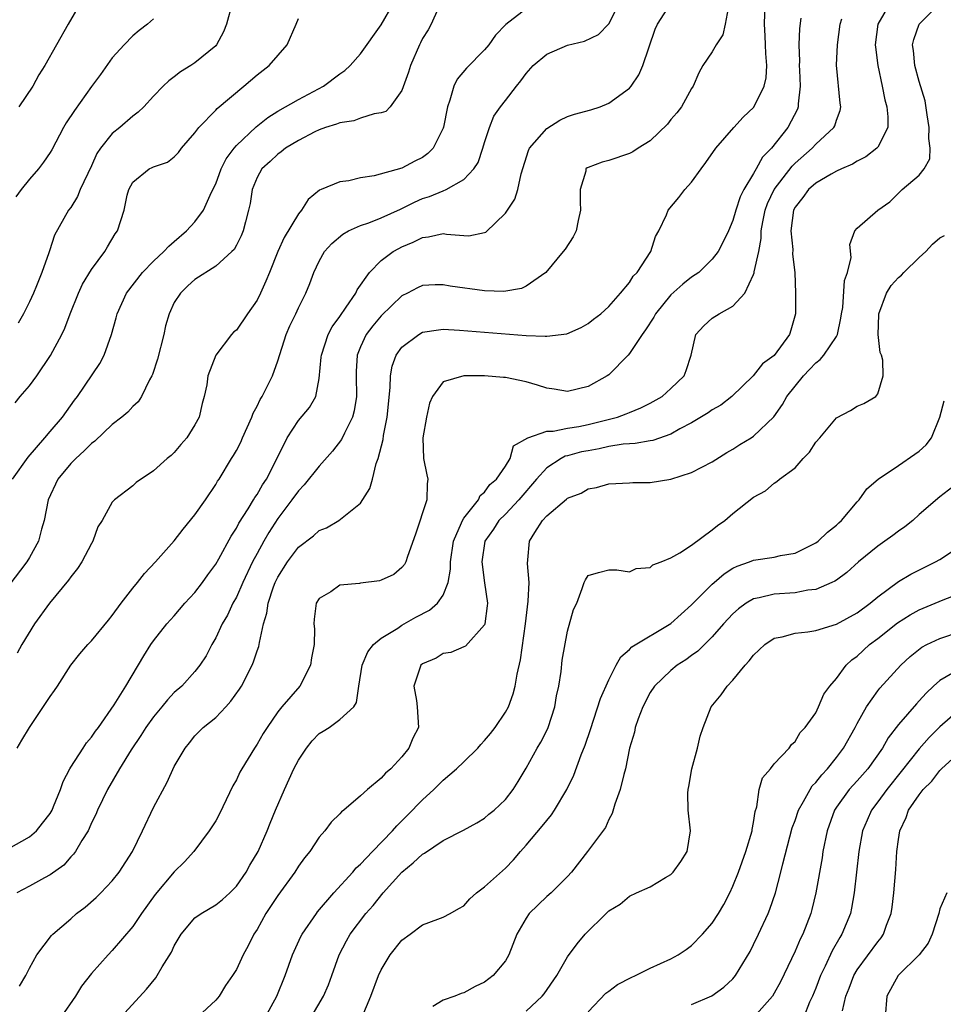
# Model space of a CAD drawing. Units: inches. Extents: x 2604000 to 2607000, y 1479000 to 1482000.
# Drawn here: x 2604540 to 2604629, y 1479080 to 1479175 of the extents above; entities that cross this region are included whole.
import ezdxf

# ---------------------------------------------------------------- set-up
doc = ezdxf.new("R2010")
doc.units = ezdxf.units.IN
doc.header["$MEASUREMENT"] = 0
doc.layers.add('LD26041479_2ft', color=214, linetype='Continuous')

msp = doc.modelspace()

# ---------------------------------------------------------------- linework, layer by layer
at = {"layer": 'LD26041479_2ft'}
for points, elevation in [([(2604539.8, 1479105), (2604540.249, 1479105.752), (2604541.017, 1479106.983), (2604543, 1479109.987), (2604543.431, 1479110.568), (2604543.695, 1479111), (2604545.004, 1479113), (2604545.873, 1479114.127), (2604546.643, 1479115), (2604547, 1479115.379), (2604548.629, 1479117.371), (2604549, 1479117.806), (2604549.874, 1479119), (2604551, 1479120.457), (2604551.457, 1479121), (2604552.124, 1479121.876), (2604553.193, 1479123), (2604555, 1479125.051), (2604555.846, 1479126.154), (2604557, 1479127.556), (2604558.027, 1479129), (2604559, 1479130.473), (2604559.19, 1479130.81), (2604559.322, 1479131), (2604560.531, 1479133), (2604560.717, 1479133.283), (2604561, 1479133.779), (2604561.425, 1479134.575), (2604561.6, 1479135), (2604562.49, 1479137), (2604562.617, 1479137.383), (2604563, 1479138.064), (2604563.302, 1479138.697), (2604563.492, 1479139), (2604564.017, 1479140.018), (2604564.492, 1479141), (2604565, 1479142.439), (2604565.812, 1479145), (2604566.178, 1479145.822), (2604566.744, 1479147), (2604567, 1479147.571), (2604567.718, 1479149), (2604568.093, 1479149.907), (2604568.5, 1479151), (2604569, 1479152.074), (2604569.515, 1479153), (2604570.221, 1479153.779), (2604571.305, 1479154.695), (2604571.854, 1479155), (2604573, 1479155.535), (2604573.803, 1479155.803), (2604575, 1479156.28), (2604576.877, 1479157.124), (2604577, 1479157.167), (2604578.219, 1479157.781), (2604579, 1479158.128), (2604579.678, 1479158.322), (2604581, 1479158.893), (2604581.286, 1479159), (2604583, 1479159.972), (2604583.963, 1479161), (2604584.363, 1479161.637), (2604584.834, 1479163), (2604585, 1479163.569), (2604585.455, 1479165), (2604585.902, 1479166.098), (2604586.526, 1479167), (2604587, 1479167.629), (2604588.063, 1479169), (2604588.49, 1479169.51), (2604589, 1479170.22), (2604589.675, 1479171), (2604591, 1479172.11), (2604593, 1479172.961), (2604594.642, 1479173.357), (2604596.009, 1479173.991), (2604597, 1479175.017), (2604598.322, 1479177.678)], 8672), ([(2604539, 1479095.273), (2604541, 1479096.423), (2604541.669, 1479097), (2604542.275, 1479097.725), (2604543, 1479098.658), (2604543.197, 1479099), (2604543.336, 1479099.336), (2604543.991, 1479101), (2604544.246, 1479101.754), (2604544.911, 1479103), (2604545, 1479103.141), (2604546.205, 1479105), (2604546.508, 1479105.492), (2604547, 1479106.049), (2604547.381, 1479106.619), (2604547.673, 1479107), (2604549.185, 1479109.185), (2604550.304, 1479111), (2604552.069, 1479113.931), (2604552.735, 1479115), (2604553, 1479115.378), (2604554.276, 1479117), (2604555, 1479117.791), (2604556.03, 1479119), (2604557, 1479120.049), (2604557.717, 1479121), (2604558.244, 1479121.756), (2604559, 1479122.774), (2604559.302, 1479123.302), (2604560.495, 1479125.504), (2604561, 1479126.257), (2604561.247, 1479126.753), (2604562.142, 1479128.142), (2604562.659, 1479129), (2604562.778, 1479129.223), (2604563, 1479129.528), (2604563.536, 1479130.464), (2604563.911, 1479131), (2604564.893, 1479132.893), (2604565.898, 1479135), (2604567, 1479136.661), (2604568.076, 1479137.924), (2604568.688, 1479139), (2604569, 1479140.735), (2604569.21, 1479142.79), (2604569.216, 1479143), (2604569.888, 1479145), (2604570.261, 1479145.739), (2604571, 1479146.742), (2604571.617, 1479147.617), (2604572.55, 1479149), (2604572.684, 1479149.316), (2604573.862, 1479151), (2604575, 1479152.149), (2604576.149, 1479153), (2604576.691, 1479153.309), (2604577, 1479153.465), (2604578.097, 1479153.903), (2604579, 1479154.38), (2604579.579, 1479154.421), (2604581, 1479154.752), (2604581.309, 1479154.69), (2604583, 1479154.554), (2604583.464, 1479154.537), (2604585, 1479154.847), (2604585.103, 1479154.897), (2604587, 1479156.737), (2604587.919, 1479158.081), (2604588.211, 1479159), (2604588.53, 1479160.531), (2604589.233, 1479162.768), (2604589.342, 1479163), (2604591, 1479164.92), (2604592.279, 1479165.721), (2604593, 1479166.062), (2604593.697, 1479166.303), (2604595.28, 1479166.72), (2604596.17, 1479167), (2604597, 1479167.347), (2604599, 1479168.814), (2604599.157, 1479169), (2604599.904, 1479170.096), (2604600.306, 1479171), (2604601.475, 1479174.525), (2604601.705, 1479175), (2604602.994, 1479177)], 8674), ([(2604580.503, 1479176.503), (2604579.821, 1479175), (2604579.535, 1479174.465), (2604579, 1479173.604), (2604578.808, 1479173.192), (2604578.699, 1479173), (2604577.837, 1479171), (2604577.633, 1479170.367), (2604577, 1479168.59), (2604575.872, 1479167), (2604575.434, 1479166.566), (2604575, 1479166.414), (2604574.328, 1479166.328), (2604573, 1479165.904), (2604572.341, 1479165.659), (2604571, 1479165.464), (2604570.68, 1479165.32), (2604569.628, 1479165), (2604569, 1479164.78), (2604568.578, 1479164.579), (2604567, 1479163.764), (2604565.752, 1479163), (2604565.342, 1479162.659), (2604565, 1479162.416), (2604564.276, 1479161.724), (2604563.463, 1479161), (2604563, 1479160.162), (2604562.526, 1479159), (2604562.327, 1479157.672), (2604562.184, 1479157), (2604561.888, 1479155.889), (2604561.673, 1479155), (2604561.473, 1479154.527), (2604561, 1479153.62), (2604560.777, 1479153.223), (2604560.555, 1479153), (2604559, 1479151.582), (2604557, 1479150.314), (2604556.307, 1479149.693), (2604555.594, 1479149), (2604555, 1479148.074), (2604554.5, 1479147), (2604554.159, 1479145.841), (2604553.976, 1479145), (2604553.389, 1479142.611), (2604552.879, 1479141.121), (2604552.831, 1479141), (2604552.607, 1479140.606), (2604551.826, 1479139), (2604551.523, 1479138.477), (2604551, 1479138.024), (2604550.505, 1479137.495), (2604549.939, 1479137), (2604549, 1479136.277), (2604547.324, 1479134.676), (2604547, 1479134.456), (2604546.274, 1479133.726), (2604545.483, 1479133), (2604545, 1479132.51), (2604543.73, 1479131), (2604542.8, 1479129), (2604542.422, 1479127), (2604542.169, 1479126.169), (2604541.877, 1479125), (2604541, 1479123.437), (2604540.739, 1479123), (2604539, 1479120.71)], 8668), ([(2604539.375, 1479131), (2604540.874, 1479133.126), (2604542.498, 1479135), (2604543, 1479135.613), (2604544.19, 1479137), (2604545.359, 1479138.641), (2604545.647, 1479139), (2604547.801, 1479142.199), (2604548.211, 1479143), (2604548.924, 1479145), (2604549.386, 1479146.614), (2604549.477, 1479147), (2604550.388, 1479149), (2604551.934, 1479151), (2604553, 1479152.083), (2604553.979, 1479153), (2604554.46, 1479153.54), (2604555, 1479153.986), (2604556.171, 1479155), (2604557, 1479155.884), (2604557.813, 1479157), (2604558.459, 1479158.459), (2604558.735, 1479159), (2604559, 1479159.572), (2604559.54, 1479161), (2604560.011, 1479161.989), (2604560.774, 1479163), (2604561, 1479163.264), (2604562.924, 1479165.076), (2604564.032, 1479165.968), (2604565, 1479166.584), (2604567, 1479167.727), (2604569.438, 1479169), (2604571, 1479170.186), (2604571.484, 1479170.517), (2604571.993, 1479171), (2604573, 1479172.118), (2604575, 1479174.942), (2604576.203, 1479177)], 8666), ([(2604608.548, 1479176.548), (2604608.249, 1479175), (2604608.025, 1479173.976), (2604607.377, 1479173), (2604607, 1479172.318), (2604606.106, 1479171), (2604605.709, 1479170.291), (2604605.149, 1479169), (2604605, 1479168.767), (2604604.02, 1479167), (2604603.568, 1479166.432), (2604603, 1479165.772), (2604602.659, 1479165.341), (2604601, 1479163.731), (2604599.831, 1479163), (2604599.331, 1479162.669), (2604599, 1479162.507), (2604597, 1479161.826), (2604596.344, 1479161.656), (2604595, 1479161.139), (2604594.908, 1479161.092), (2604594.793, 1479161), (2604594.768, 1479160.768), (2604594.229, 1479159), (2604594.218, 1479157.781), (2604594.277, 1479157), (2604594.029, 1479156.029), (2604593.835, 1479155), (2604593.56, 1479154.44), (2604592.769, 1479153.231), (2604592.596, 1479153), (2604590.903, 1479151), (2604589, 1479149.656), (2604588.566, 1479149.434), (2604586.842, 1479149.157), (2604585, 1479149.222), (2604581.672, 1479149.672), (2604581, 1479149.807), (2604580.209, 1479149.791), (2604579, 1479149.732), (2604578.498, 1479149.502), (2604577.547, 1479149), (2604577, 1479148.729), (2604575, 1479146.805), (2604574.179, 1479145.821), (2604573.548, 1479145), (2604573, 1479143.8), (2604572.68, 1479143), (2604572.589, 1479141.412), (2604572.579, 1479141), (2604572.621, 1479139), (2604572.396, 1479137.604), (2604572.236, 1479137), (2604571.441, 1479135.441), (2604571.174, 1479134.827), (2604570.29, 1479133.71), (2604569, 1479132.261), (2604567.558, 1479130.442), (2604567, 1479129.882), (2604566.37, 1479129), (2604565, 1479127.197), (2604564.146, 1479125.854), (2604563.652, 1479125), (2604563, 1479123.814), (2604562.573, 1479123), (2604561.617, 1479121), (2604561, 1479119.59), (2604560.674, 1479119), (2604560.142, 1479117.858), (2604559.636, 1479117), (2604559, 1479115.657), (2604558.623, 1479115), (2604558.076, 1479113.924), (2604557.484, 1479113), (2604557, 1479112.398), (2604555.722, 1479111), (2604555, 1479110.363), (2604554.332, 1479109.668), (2604553.805, 1479109), (2604553, 1479108.03), (2604552.252, 1479107), (2604551.776, 1479106.224), (2604550.842, 1479104.841), (2604549.709, 1479103), (2604548.533, 1479101), (2604547.588, 1479099), (2604547.413, 1479098.587), (2604547, 1479097.755), (2604546.782, 1479097.218), (2604546.667, 1479097), (2604546.071, 1479096.071), (2604545.448, 1479095), (2604545.264, 1479094.736), (2604545, 1479094.471), (2604544.311, 1479093.689), (2604543, 1479092.739), (2604542.457, 1479092.457), (2604541, 1479091.641), (2604539.783, 1479091)], 8676), ([(2604560.609, 1479177), (2604560.051, 1479175), (2604559.742, 1479174.258), (2604559.085, 1479173), (2604559, 1479172.908), (2604557, 1479171.271), (2604556.592, 1479171), (2604555.598, 1479170.402), (2604555, 1479169.913), (2604554.476, 1479169.523), (2604553.93, 1479169), (2604553, 1479168.025), (2604552.066, 1479167), (2604551.513, 1479166.487), (2604551, 1479166.107), (2604549.727, 1479165), (2604549, 1479164.43), (2604547.872, 1479163), (2604547.52, 1479162.48), (2604547, 1479161.302), (2604545.915, 1479159), (2604545.651, 1479158.349), (2604545, 1479157.286), (2604544.784, 1479157), (2604543.418, 1479154.582), (2604542.926, 1479153.074), (2604542.879, 1479152.879), (2604542.206, 1479151), (2604541.683, 1479149.683), (2604541.389, 1479149), (2604541, 1479148.142), (2604540.41, 1479147), (2604539.912, 1479146.088)], 8662), ([(2604545.897, 1479177), (2604544.736, 1479175), (2604542.499, 1479171), (2604541.905, 1479170.095), (2604541.325, 1479169), (2604539.958, 1479167)], 8658), ([(2604540.025, 1479081.975), (2604540.636, 1479083), (2604541, 1479083.717), (2604541.722, 1479085), (2604543.13, 1479086.87), (2604543.254, 1479087), (2604545, 1479088.497), (2604545.56, 1479089), (2604546.371, 1479089.629), (2604547.445, 1479090.555), (2604547.897, 1479091), (2604549, 1479092.17), (2604549.669, 1479093), (2604550.951, 1479095), (2604551.932, 1479097), (2604553, 1479099.265), (2604554.302, 1479101.698), (2604555, 1479103.212), (2604556.046, 1479105), (2604556.484, 1479105.516), (2604557, 1479106.166), (2604557.799, 1479107), (2604559, 1479107.955), (2604559.98, 1479109), (2604560.467, 1479109.533), (2604561.298, 1479110.702), (2604561.482, 1479111), (2604562.526, 1479113), (2604562.665, 1479113.335), (2604563, 1479114.391), (2604563.173, 1479114.827), (2604563.21, 1479115), (2604563.223, 1479115.223), (2604563.633, 1479117), (2604563.961, 1479118.04), (2604564.076, 1479119), (2604564.605, 1479120.605), (2604564.752, 1479121), (2604565, 1479121.511), (2604565.941, 1479123), (2604567, 1479124.411), (2604568.464, 1479125.536), (2604569, 1479126.052), (2604569.703, 1479126.297), (2604570.914, 1479127), (2604573, 1479128.665), (2604573.889, 1479130.111), (2604574.152, 1479131), (2604574.528, 1479132.528), (2604574.72, 1479133), (2604575.176, 1479134.824), (2604575.22, 1479135.221), (2604575.588, 1479137), (2604575.867, 1479139.867), (2604575.895, 1479141), (2604576.057, 1479141.943), (2604576.454, 1479143), (2604577, 1479143.774), (2604578.625, 1479145), (2604579, 1479145.211), (2604580.544, 1479145.456), (2604581, 1479145.497), (2604582.581, 1479145.418), (2604589, 1479144.903), (2604590.843, 1479144.844), (2604591, 1479144.816), (2604592.94, 1479145.06), (2604594.341, 1479145.659), (2604595, 1479146.055), (2604595.523, 1479146.477), (2604596.224, 1479147), (2604597, 1479147.703), (2604598.134, 1479149), (2604599, 1479150.025), (2604599.363, 1479150.637), (2604599.735, 1479151), (2604601.058, 1479153), (2604601.53, 1479154.47), (2604601.822, 1479155), (2604602.565, 1479156.565), (2604602.736, 1479157), (2604603.774, 1479158.226), (2604604.362, 1479159), (2604605, 1479159.722), (2604605.915, 1479161), (2604606.389, 1479161.611), (2604607.361, 1479163), (2604609.093, 1479165), (2604609.998, 1479166.002), (2604611.015, 1479166.985), (2604612.031, 1479169), (2604612.207, 1479169.793), (2604612.285, 1479171), (2604612.164, 1479172.164), (2604612.159, 1479173), (2604612.131, 1479173.869), (2604612.051, 1479175), (2604612.112, 1479177)], 8678), ([(2604624.171, 1479177), (2604623.021, 1479175), (2604622.763, 1479173), (2604622.771, 1479172.771), (2604623.004, 1479171), (2604623.427, 1479169), (2604623.677, 1479167.677), (2604623.866, 1479167), (2604623.974, 1479166.026), (2604623.958, 1479165), (2604623, 1479163.104), (2604622.921, 1479163), (2604621.835, 1479162.165), (2604621, 1479161.743), (2604620.544, 1479161.456), (2604619.487, 1479161), (2604619, 1479160.77), (2604618.504, 1479160.504), (2604617, 1479159.622), (2604616.304, 1479159), (2604615.757, 1479158.243), (2604615, 1479157.304), (2604614.846, 1479157), (2604614.589, 1479155), (2604614.78, 1479153.22), (2604614.767, 1479152.767), (2604614.972, 1479151), (2604615.054, 1479149), (2604615.038, 1479147), (2604614.595, 1479145.405), (2604614.454, 1479145), (2604613, 1479142.957), (2604611.862, 1479142.138), (2604610.941, 1479141), (2604608.884, 1479139), (2604607.831, 1479138.169), (2604607, 1479137.702), (2604606.593, 1479137.407), (2604605, 1479136.446), (2604603.855, 1479135.855), (2604603, 1479135.366), (2604601.249, 1479134.751), (2604601, 1479134.717), (2604599.559, 1479134.441), (2604599, 1479134.424), (2604598.377, 1479134.377), (2604597, 1479134.144), (2604596.067, 1479133.934), (2604595, 1479133.756), (2604594.371, 1479133.629), (2604593, 1479133.254), (2604592.79, 1479133.21), (2604592.412, 1479133), (2604591, 1479132.095), (2604590.011, 1479131), (2604588.311, 1479129), (2604587, 1479127.62), (2604586.381, 1479127), (2604585.843, 1479126.157), (2604585.014, 1479125), (2604584.722, 1479123), (2604584.985, 1479120.985), (2604585.264, 1479119), (2604585.249, 1479118.751), (2604585.033, 1479117), (2604585, 1479116.908), (2604583.145, 1479114.855), (2604583, 1479114.776), (2604581.745, 1479114.255), (2604581, 1479114.128), (2604580.3, 1479113.699), (2604579, 1479113.145), (2604578.844, 1479113), (2604578.156, 1479111), (2604578.399, 1479109.601), (2604578.48, 1479109), (2604578.599, 1479107), (2604578.057, 1479105.943), (2604577.679, 1479105), (2604577, 1479104.167), (2604575.922, 1479103), (2604575.421, 1479102.58), (2604575, 1479102.076), (2604573.662, 1479101), (2604573, 1479100.391), (2604571.403, 1479099), (2604571.166, 1479098.834), (2604571, 1479098.624), (2604570.161, 1479097.839), (2604569.562, 1479097), (2604569, 1479096.379), (2604568.09, 1479095), (2604567.601, 1479094.399), (2604567, 1479093.564), (2604566.651, 1479093), (2604565, 1479090.751), (2604564.315, 1479089.685), (2604563.853, 1479089), (2604563, 1479087.462), (2604562.7, 1479087), (2604562.135, 1479085.865), (2604561.646, 1479085), (2604561, 1479083.587), (2604560.634, 1479083), (2604559.964, 1479082.036), (2604559.334, 1479081), (2604559, 1479080.614), (2604557.275, 1479079)], 8684), ([(2604563.817, 1479079), (2604564.918, 1479081), (2604565.731, 1479083), (2604566.435, 1479085), (2604567.239, 1479086.762), (2604567.36, 1479087), (2604568.734, 1479089), (2604568.847, 1479089.153), (2604570.419, 1479091), (2604572.245, 1479093), (2604572.589, 1479093.412), (2604573, 1479093.78), (2604574.153, 1479095), (2604576.081, 1479097), (2604576.508, 1479097.492), (2604577.517, 1479098.483), (2604579, 1479100), (2604580.081, 1479101), (2604581, 1479101.894), (2604582.28, 1479103), (2604583, 1479103.676), (2604584.341, 1479105), (2604584.641, 1479105.359), (2604585, 1479105.737), (2604585.577, 1479106.423), (2604586.022, 1479107), (2604587, 1479108.462), (2604587.303, 1479109), (2604587.765, 1479110.235), (2604587.957, 1479111), (2604588.138, 1479112.138), (2604588.468, 1479113.531), (2604588.942, 1479117), (2604589.215, 1479119.215), (2604589.297, 1479121), (2604589.146, 1479122.854), (2604589.188, 1479123.188), (2604589.323, 1479125), (2604589.852, 1479125.852), (2604590.601, 1479127), (2604591, 1479127.446), (2604592.918, 1479129.083), (2604593, 1479129.169), (2604594.341, 1479129.658), (2604595, 1479130.066), (2604595.81, 1479130.19), (2604597, 1479130.544), (2604599, 1479130.648), (2604599.321, 1479130.679), (2604601, 1479130.673), (2604603, 1479130.993), (2604605, 1479131.632), (2604607, 1479132.676), (2604608.417, 1479133.583), (2604609, 1479133.913), (2604609.657, 1479134.343), (2604610.75, 1479135), (2604611, 1479135.162), (2604612.964, 1479137.036), (2604613.788, 1479138.212), (2604614.199, 1479139), (2604615, 1479140.009), (2604615.837, 1479141), (2604616.406, 1479141.594), (2604617, 1479142.254), (2604617.423, 1479142.576), (2604617.774, 1479143), (2604619, 1479144.803), (2604619.104, 1479145), (2604619.443, 1479146.557), (2604619.502, 1479147), (2604619.613, 1479147.613), (2604619.782, 1479150.218), (2604620.08, 1479151), (2604620.434, 1479152.434), (2604620.315, 1479153.686), (2604620.769, 1479155), (2604621, 1479155.265), (2604623.001, 1479157), (2604624.176, 1479157.824), (2604625.363, 1479159), (2604627, 1479160.394), (2604627.472, 1479161), (2604628.035, 1479161.965), (2604628.07, 1479163), (2604627.939, 1479163.939), (2604627.983, 1479165), (2604627.769, 1479166.231), (2604627.575, 1479167.575), (2604627, 1479169.462), (2604626.588, 1479171), (2604626.455, 1479172.455), (2604626.367, 1479173), (2604626.493, 1479173.507), (2604626.992, 1479175), (2604628.99, 1479177.01)], 8686), ([(2604539.61, 1479138.39), (2604540.107, 1479139), (2604541, 1479140.036), (2604541.711, 1479141), (2604543.033, 1479142.968), (2604544.136, 1479145), (2604544.412, 1479145.588), (2604544.941, 1479147), (2604545.727, 1479149), (2604546.139, 1479149.861), (2604547, 1479151.27), (2604548.299, 1479153), (2604548.547, 1479153.453), (2604549.287, 1479154.712), (2604549.519, 1479155), (2604550.152, 1479157), (2604550.451, 1479158.451), (2604550.614, 1479159), (2604551, 1479159.724), (2604552.585, 1479161), (2604552.873, 1479161.127), (2604553, 1479161.202), (2604554.334, 1479161.666), (2604555, 1479162.175), (2604555.399, 1479162.601), (2604555.701, 1479163), (2604557, 1479164.5), (2604557.362, 1479165), (2604559, 1479166.682), (2604559.147, 1479166.853), (2604561.724, 1479169), (2604563, 1479170.111), (2604564.176, 1479171), (2604565.9, 1479173), (2604566.776, 1479175), (2604567, 1479175.549)], 8664), ([(2604589, 1479176.473), (2604587.048, 1479174.952), (2604586.053, 1479173.947), (2604585.418, 1479173), (2604585, 1479172.524), (2604583.244, 1479170.756), (2604582.332, 1479169.668), (2604582.006, 1479169), (2604581.642, 1479167.643), (2604581.405, 1479167), (2604581.036, 1479165.036), (2604581, 1479164.926), (2604580.018, 1479163), (2604579.52, 1479162.48), (2604579, 1479162.112), (2604578.26, 1479161.74), (2604577, 1479161.074), (2604574.329, 1479160.33), (2604573, 1479160.135), (2604571.864, 1479159.864), (2604571, 1479159.761), (2604569.195, 1479159), (2604569.049, 1479158.951), (2604567.943, 1479158.057), (2604567.286, 1479157), (2604567, 1479156.669), (2604565.636, 1479154.364), (2604565.018, 1479153), (2604564.196, 1479151), (2604563.862, 1479150.138), (2604563.342, 1479149), (2604563, 1479148.318), (2604562.062, 1479147), (2604561, 1479145.406), (2604560.768, 1479145.232), (2604560.543, 1479145), (2604559.024, 1479142.976), (2604558.255, 1479141), (2604558.132, 1479140.132), (2604557.89, 1479139), (2604557.68, 1479138.32), (2604557.411, 1479137), (2604557, 1479136.247), (2604556.205, 1479135), (2604555.644, 1479134.356), (2604555, 1479133.57), (2604554.699, 1479133.301), (2604554.327, 1479133), (2604553, 1479131.799), (2604551.319, 1479130.681), (2604551, 1479130.357), (2604549.211, 1479129), (2604549, 1479128.771), (2604548.014, 1479127), (2604547.608, 1479126.392), (2604547.136, 1479125), (2604547, 1479124.789), (2604546.066, 1479123), (2604545.649, 1479122.351), (2604545, 1479121.569), (2604544.772, 1479121.228), (2604542.928, 1479119), (2604541.48, 1479117), (2604540.259, 1479115), (2604539.81, 1479114.19)], 8670), ([(2604615.566, 1479175.566), (2604615.42, 1479174.58), (2604615.381, 1479173), (2604615.431, 1479171.431), (2604615.411, 1479171), (2604615.439, 1479170.561), (2604615.49, 1479169), (2604615.305, 1479167.305), (2604615.313, 1479167), (2604615.229, 1479166.771), (2604614.313, 1479165), (2604612.72, 1479163), (2604611.86, 1479162.14), (2604611.246, 1479161), (2604611, 1479160.573), (2604610.046, 1479159), (2604609.691, 1479158.309), (2604609.268, 1479157), (2604609, 1479156.028), (2604608.556, 1479155), (2604608.063, 1479153.937), (2604607.565, 1479153), (2604607, 1479152.264), (2604605.694, 1479151), (2604605, 1479150.527), (2604604.146, 1479149.854), (2604603, 1479148.835), (2604601.518, 1479147), (2604601.345, 1479146.655), (2604600.548, 1479145.452), (2604600.226, 1479145), (2604599, 1479143.149), (2604598.864, 1479143), (2604597, 1479141.101), (2604596.852, 1479141), (2604595, 1479139.959), (2604593, 1479139.489), (2604591.707, 1479139.707), (2604591, 1479139.8), (2604590.102, 1479140.102), (2604589, 1479140.421), (2604587, 1479140.833), (2604586.834, 1479140.834), (2604585, 1479140.989), (2604583, 1479140.984), (2604581, 1479140.425), (2604579.943, 1479139), (2604579.658, 1479138.342), (2604579.382, 1479137), (2604579.03, 1479135), (2604579.076, 1479133), (2604579.405, 1479131.405), (2604579.516, 1479131), (2604579.451, 1479130.549), (2604579.418, 1479129), (2604578.311, 1479125.689), (2604577.539, 1479123.539), (2604577.384, 1479123), (2604577.245, 1479122.755), (2604577, 1479122.455), (2604576.21, 1479121.79), (2604575, 1479121.229), (2604574.833, 1479121.168), (2604573, 1479120.938), (2604572.914, 1479120.914), (2604571, 1479120.737), (2604570.122, 1479120.122), (2604569, 1479119.452), (2604568.727, 1479119), (2604568.525, 1479117.475), (2604568.503, 1479117), (2604568.542, 1479116.542), (2604568.505, 1479115), (2604568.269, 1479113.731), (2604568.159, 1479113), (2604567.143, 1479111), (2604565.395, 1479109), (2604565, 1479108.499), (2604563.971, 1479107), (2604563.593, 1479106.406), (2604563, 1479105.367), (2604562.757, 1479105), (2604561.534, 1479103), (2604561.342, 1479102.658), (2604561, 1479101.931), (2604560.668, 1479101.332), (2604559.369, 1479098.631), (2604559, 1479097.957), (2604558.631, 1479097.369), (2604558.382, 1479097), (2604556.9, 1479095), (2604555.988, 1479094.012), (2604555, 1479093.015), (2604553.149, 1479090.851), (2604551.822, 1479089), (2604551, 1479087.756), (2604549, 1479085.43), (2604548.594, 1479085), (2604547, 1479083.19), (2604546.039, 1479081.962), (2604545.446, 1479081), (2604544.064, 1479079)], 8680), ([(2604553, 1479175.519), (2604552.414, 1479175), (2604551.609, 1479174.391), (2604551, 1479173.88), (2604550.139, 1479173), (2604549, 1479171.746), (2604547.861, 1479170.139), (2604547, 1479168.967), (2604545.348, 1479166.652), (2604544.556, 1479165.444), (2604544.297, 1479165), (2604543.155, 1479162.845), (2604543, 1479162.591), (2604542.354, 1479161.645), (2604541.866, 1479161), (2604541, 1479160.007), (2604540.205, 1479159), (2604539.691, 1479158.309)], 8660), ([(2604549.879, 1479079), (2604552.31, 1479081.69), (2604553.212, 1479082.788), (2604553.353, 1479083), (2604553.83, 1479083.83), (2604554.729, 1479085.271), (2604555, 1479085.867), (2604555.654, 1479087), (2604557, 1479088.577), (2604557.589, 1479089), (2604559, 1479089.825), (2604559.653, 1479090.347), (2604560.361, 1479091), (2604561, 1479091.64), (2604561.953, 1479093), (2604562.317, 1479093.683), (2604563.117, 1479095), (2604563.984, 1479097), (2604564.266, 1479097.734), (2604564.784, 1479099), (2604565.643, 1479101), (2604566.557, 1479103), (2604567, 1479103.827), (2604567.768, 1479105), (2604568.317, 1479105.684), (2604569, 1479106.395), (2604569.38, 1479106.62), (2604569.956, 1479107), (2604571, 1479107.764), (2604572.347, 1479109), (2604572.601, 1479109.399), (2604572.833, 1479111), (2604573.163, 1479113), (2604573.708, 1479114.292), (2604574.269, 1479115), (2604575, 1479115.615), (2604576.601, 1479116.601), (2604577, 1479116.877), (2604577.209, 1479117), (2604578.35, 1479117.65), (2604579.678, 1479118.322), (2604580.446, 1479119), (2604581, 1479119.799), (2604581.481, 1479121), (2604581.696, 1479122.304), (2604581.683, 1479123), (2604581.977, 1479125), (2604582.775, 1479126.775), (2604582.851, 1479127), (2604583, 1479127.236), (2604584.404, 1479129), (2604584.575, 1479129.425), (2604585, 1479129.754), (2604585.517, 1479130.483), (2604586.157, 1479131), (2604587, 1479132.254), (2604587.465, 1479133), (2604587.779, 1479134.221), (2604589.181, 1479135), (2604591, 1479135.632), (2604591.63, 1479135.629), (2604593, 1479135.932), (2604594.105, 1479136.105), (2604595, 1479136.295), (2604597.826, 1479137), (2604598.69, 1479137.31), (2604599, 1479137.456), (2604600.106, 1479137.894), (2604601, 1479138.351), (2604602.164, 1479139), (2604603, 1479139.763), (2604604.274, 1479141), (2604604.489, 1479141.511), (2604604.96, 1479143), (2604605.429, 1479145), (2604606.178, 1479145.822), (2604607, 1479146.571), (2604607.661, 1479147), (2604609, 1479147.724), (2604610.154, 1479149), (2604611, 1479150.79), (2604611.057, 1479150.943), (2604611.064, 1479151.063), (2604611.491, 1479153), (2604611.723, 1479154.277), (2604611.733, 1479155), (2604611.879, 1479155.879), (2604612.113, 1479157), (2604612.348, 1479157.651), (2604612.995, 1479159), (2604614.722, 1479161.278), (2604615, 1479161.546), (2604616.651, 1479163), (2604617, 1479163.385), (2604618.756, 1479165), (2604618.836, 1479165.164), (2604619, 1479165.701), (2604619.365, 1479166.635), (2604619.427, 1479167), (2604619.369, 1479167.369), (2604619.019, 1479171.018), (2604619.12, 1479173), (2604619.368, 1479175), (2604619.53, 1479175.53)], 8682), ([(2604567.795, 1479078.205), (2604569.409, 1479081), (2604569.892, 1479082.108), (2604570.244, 1479083), (2604570.953, 1479085), (2604571.643, 1479086.357), (2604572.001, 1479087), (2604573.515, 1479089), (2604574.217, 1479089.783), (2604575.206, 1479091), (2604577.006, 1479093), (2604578.106, 1479093.894), (2604579, 1479094.749), (2604579.173, 1479094.827), (2604581, 1479096.068), (2604582.951, 1479097.049), (2604584.234, 1479097.766), (2604585, 1479098.233), (2604585.403, 1479098.598), (2604585.922, 1479099), (2604587, 1479100.03), (2604587.753, 1479101), (2604588.238, 1479101.762), (2604589, 1479103.047), (2604590.067, 1479105), (2604590.428, 1479105.572), (2604591, 1479106.713), (2604591.13, 1479107), (2604591.783, 1479109), (2604591.958, 1479110.042), (2604592.161, 1479111), (2604592.387, 1479112.387), (2604592.508, 1479113.491), (2604593, 1479116.313), (2604593.603, 1479118.397), (2604593.902, 1479119), (2604594.442, 1479120.442), (2604594.633, 1479121), (2604594.742, 1479121.258), (2604595, 1479121.7), (2604596.019, 1479121.981), (2604597, 1479122.221), (2604597.782, 1479122.218), (2604599, 1479122.035), (2604599.641, 1479122.359), (2604601, 1479122.475), (2604601.269, 1479122.732), (2604602.053, 1479123), (2604603, 1479123.382), (2604603.868, 1479123.868), (2604605, 1479124.624), (2604607, 1479126.098), (2604607.493, 1479126.506), (2604608.217, 1479127), (2604609, 1479127.672), (2604611, 1479129.266), (2604612.142, 1479129.857), (2604613, 1479130.611), (2604613.24, 1479130.76), (2604613.485, 1479131), (2604615, 1479132.096), (2604615.796, 1479133), (2604616.394, 1479133.606), (2604617, 1479134.564), (2604617.391, 1479135), (2604619, 1479136.945), (2604620.36, 1479137.64), (2604621, 1479138.063), (2604621.669, 1479138.332), (2604622.815, 1479139), (2604623, 1479139.246), (2604623.528, 1479141), (2604623.497, 1479142.503), (2604623.358, 1479143), (2604623.242, 1479143.242), (2604623.049, 1479145), (2604623.103, 1479146.897), (2604623.091, 1479147), (2604623.831, 1479149), (2604624.279, 1479149.721), (2604625, 1479150.488), (2604625.278, 1479150.722), (2604625.522, 1479151), (2604627, 1479152.427), (2604627.63, 1479153), (2604628.289, 1479153.711), (2604629, 1479154.336), (2604629.444, 1479154.556)], 8688), ([(2604573.151, 1479079), (2604573.992, 1479081), (2604574.751, 1479083), (2604575, 1479083.553), (2604575.875, 1479085), (2604577, 1479086.418), (2604577.81, 1479087), (2604579, 1479087.91), (2604580.469, 1479088.469), (2604581, 1479088.647), (2604581.662, 1479089), (2604582.5, 1479089.5), (2604583, 1479089.754), (2604583.577, 1479090.424), (2604584.203, 1479091), (2604585, 1479091.571), (2604587, 1479093.398), (2604587.801, 1479094.199), (2604588.459, 1479095), (2604589, 1479095.605), (2604590.557, 1479097.443), (2604591, 1479098.008), (2604591.465, 1479098.535), (2604591.762, 1479099), (2604592.958, 1479101), (2604593.623, 1479102.377), (2604594.339, 1479104.339), (2604594.713, 1479105.287), (2604595.218, 1479106.782), (2604596.193, 1479109.807), (2604597, 1479111.602), (2604597.716, 1479113), (2604598.176, 1479113.824), (2604599, 1479114.534), (2604599.224, 1479114.776), (2604603, 1479117.03), (2604605, 1479118.849), (2604607, 1479120.842), (2604607.174, 1479121), (2604608.145, 1479121.855), (2604609, 1479122.382), (2604609.411, 1479122.588), (2604610.607, 1479123), (2604611, 1479123.157), (2604613, 1479123.455), (2604613.609, 1479123.609), (2604615, 1479123.861), (2604617, 1479124.837), (2604617.229, 1479125), (2604618.137, 1479125.863), (2604619, 1479126.542), (2604619.229, 1479126.771), (2604619.51, 1479127), (2604621, 1479128.799), (2604621.187, 1479129), (2604621.938, 1479130.062), (2604623.026, 1479131), (2604625, 1479132.308), (2604626.591, 1479133.409), (2604627, 1479133.717), (2604627.681, 1479134.319), (2604628.197, 1479135), (2604629.005, 1479137), (2604629.421, 1479138.578)], 8690), ([(2604630.255, 1479130.255), (2604629, 1479129.297), (2604627, 1479127.59), (2604626.383, 1479127), (2604625.617, 1479126.383), (2604625, 1479125.983), (2604624.45, 1479125.55), (2604623.689, 1479125), (2604623, 1479124.528), (2604621.152, 1479123), (2604620.01, 1479121.99), (2604619, 1479121.229), (2604618.864, 1479121.136), (2604618.572, 1479121), (2604617, 1479120.331), (2604616.253, 1479120.253), (2604615, 1479120.009), (2604613, 1479119.893), (2604611.534, 1479119.534), (2604611, 1479119.444), (2604610.266, 1479119), (2604609.537, 1479118.463), (2604609, 1479117.977), (2604608.101, 1479117), (2604607, 1479115.746), (2604605.621, 1479114.379), (2604605, 1479113.942), (2604604.462, 1479113.538), (2604603.604, 1479113), (2604603, 1479112.512), (2604601.404, 1479111), (2604601, 1479110.375), (2604600.288, 1479109), (2604599.836, 1479107.836), (2604599.558, 1479107), (2604599.47, 1479106.529), (2604599.015, 1479105), (2604598.614, 1479103), (2604598.441, 1479102.441), (2604598.112, 1479101), (2604597.573, 1479099.572), (2604597.336, 1479098.665), (2604597, 1479098.101), (2604596.672, 1479097.328), (2604594.957, 1479095), (2604593.401, 1479093), (2604593, 1479092.58), (2604591.414, 1479091), (2604591, 1479090.631), (2604589.31, 1479089), (2604589, 1479088.544), (2604588.119, 1479087), (2604587.343, 1479085), (2604587, 1479084.409), (2604585.832, 1479083), (2604585, 1479082.363), (2604584.068, 1479081.932), (2604583, 1479081.335), (2604582.73, 1479081.27), (2604582.112, 1479081), (2604581, 1479080.613), (2604579.999, 1479079.999)], 8692), ([(2604589, 1479079.556), (2604590.563, 1479081), (2604590.761, 1479081.239), (2604591.979, 1479083), (2604593, 1479084.815), (2604593.944, 1479086.056), (2604594.712, 1479087), (2604596.731, 1479089), (2604596.881, 1479089.119), (2604597, 1479089.246), (2604598.101, 1479089.899), (2604599, 1479090.664), (2604599.686, 1479091), (2604601, 1479091.59), (2604602.486, 1479092.486), (2604603, 1479092.771), (2604603.235, 1479093), (2604603.977, 1479094.023), (2604604.575, 1479095), (2604604.889, 1479097), (2604604.675, 1479099), (2604604.633, 1479100.633), (2604604.66, 1479101), (2604604.724, 1479101.276), (2604605.034, 1479103), (2604605.56, 1479105), (2604605.838, 1479106.162), (2604606.108, 1479107), (2604606.909, 1479109), (2604607.849, 1479110.151), (2604608.431, 1479111), (2604609, 1479111.576), (2604610.171, 1479113), (2604610.574, 1479113.426), (2604611, 1479113.985), (2604612.069, 1479115), (2604613, 1479115.612), (2604613.757, 1479115.757), (2604615, 1479116.101), (2604616.24, 1479116.24), (2604617, 1479116.358), (2604619, 1479116.971), (2604621, 1479118.067), (2604622.263, 1479119), (2604623, 1479119.622), (2604625, 1479121.093), (2604626.182, 1479121.818), (2604628.58, 1479123), (2604629, 1479123.245), (2604631, 1479124.544)], 8694), ([(2604595, 1479079.486), (2604596.708, 1479081.292), (2604597, 1479081.489), (2604597.853, 1479082.147), (2604599.174, 1479082.826), (2604599.583, 1479083), (2604601, 1479083.729), (2604603, 1479084.614), (2604603.719, 1479085), (2604604.48, 1479085.52), (2604605, 1479085.918), (2604606.074, 1479087), (2604607, 1479088.065), (2604607.612, 1479089), (2604608.123, 1479089.877), (2604608.704, 1479091), (2604609, 1479091.636), (2604609.524, 1479093), (2604610.253, 1479095), (2604610.865, 1479097), (2604610.868, 1479097.132), (2604611, 1479097.798), (2604611.15, 1479098.85), (2604611.318, 1479099.319), (2604611.542, 1479101), (2604611.864, 1479102.135), (2604612.617, 1479103), (2604613, 1479103.463), (2604614.425, 1479105), (2604614.662, 1479105.338), (2604615, 1479105.621), (2604615.501, 1479106.499), (2604615.992, 1479107), (2604617, 1479108.416), (2604617.287, 1479109), (2604617.782, 1479110.218), (2604618.374, 1479111), (2604619, 1479111.711), (2604619.942, 1479113), (2604620.483, 1479113.517), (2604621, 1479113.89), (2604622.215, 1479115), (2604623, 1479115.588), (2604624.892, 1479117.108), (2604626.124, 1479117.876), (2604627, 1479118.353), (2604629.331, 1479119.331), (2604631, 1479119.972)], 8696), ([(2604605, 1479080.213), (2604606.963, 1479081.037), (2604608.108, 1479081.892), (2604609, 1479082.696), (2604609.261, 1479083), (2604610.661, 1479085.339), (2604611, 1479086), (2604611.478, 1479087), (2604612.396, 1479089), (2604612.568, 1479089.432), (2604613.107, 1479091), (2604613.634, 1479093), (2604613.818, 1479093.818), (2604614.726, 1479097.274), (2604615, 1479098.01), (2604615.332, 1479099), (2604615.818, 1479099.818), (2604616.458, 1479101), (2604616.665, 1479101.335), (2604617, 1479101.658), (2604617.586, 1479102.414), (2604618.138, 1479103), (2604619, 1479104.083), (2604619.693, 1479105), (2604620.805, 1479107), (2604621, 1479107.38), (2604621.912, 1479109), (2604623, 1479110.54), (2604623.201, 1479110.799), (2604625.23, 1479113), (2604626.142, 1479113.858), (2604627.25, 1479114.75), (2604627.733, 1479115), (2604629, 1479115.604), (2604631, 1479116.261)], 8698), ([(2604630.234, 1479112.234), (2604629, 1479111.547), (2604628.395, 1479111), (2604627.677, 1479110.323), (2604627, 1479109.552), (2604626.729, 1479109.271), (2604625, 1479107.282), (2604624.01, 1479105.99), (2604623.448, 1479105), (2604622.025, 1479103), (2604621, 1479101.828), (2604620.248, 1479101), (2604619, 1479099.288), (2604618.811, 1479099), (2604618.097, 1479097), (2604617.699, 1479095), (2604617.611, 1479094.388), (2604617.019, 1479091), (2604616.622, 1479089.378), (2604616.515, 1479089), (2604615.746, 1479087), (2604615.494, 1479086.506), (2604615, 1479085.349), (2604613.607, 1479082.393), (2604613, 1479081.285), (2604612.817, 1479081), (2604611.015, 1479078.985)], 8700), ([(2604631, 1479108.807), (2604629, 1479107.047), (2604627.967, 1479106.032), (2604627, 1479104.925), (2604625.269, 1479102.732), (2604623.865, 1479101), (2604623, 1479099.805), (2604622.379, 1479099), (2604621.961, 1479098.039), (2604621.535, 1479097), (2604621.185, 1479095), (2604620.73, 1479091), (2604620.468, 1479089.532), (2604620.35, 1479089), (2604619.532, 1479087), (2604619.317, 1479086.683), (2604618.599, 1479085.401), (2604617.916, 1479083.916), (2604617.456, 1479083), (2604617, 1479081.784), (2604616.677, 1479081), (2604616.415, 1479080.415), (2604615.864, 1479079)], 8702), ([(2604619.589, 1479079.589), (2604619.92, 1479081), (2604620.224, 1479081.776), (2604620.673, 1479083), (2604621, 1479083.552), (2604623, 1479086.278), (2604623.336, 1479086.664), (2604623.564, 1479087), (2604623.857, 1479087.858), (2604624.307, 1479089), (2604624.398, 1479089.602), (2604624.562, 1479091), (2604624.733, 1479093.267), (2604624.843, 1479095), (2604625, 1479096.157), (2604625.132, 1479097), (2604625.731, 1479098.269), (2604625.986, 1479099), (2604627, 1479100.489), (2604627.398, 1479101), (2604628.215, 1479101.784), (2604629, 1479102.829), (2604629.169, 1479103), (2604631, 1479104.673)], 8704), ([(2604629.677, 1479091), (2604629, 1479089.442), (2604628.896, 1479089), (2604628.267, 1479087), (2604627.869, 1479086.132), (2604626.992, 1479085), (2604624.98, 1479083), (2604623.877, 1479081), (2604623.704, 1479079)], 8706)]:
    msp.add_lwpolyline(points, dxfattribs=dict(at, elevation=elevation))

doc.saveas('drawing.dxf')
